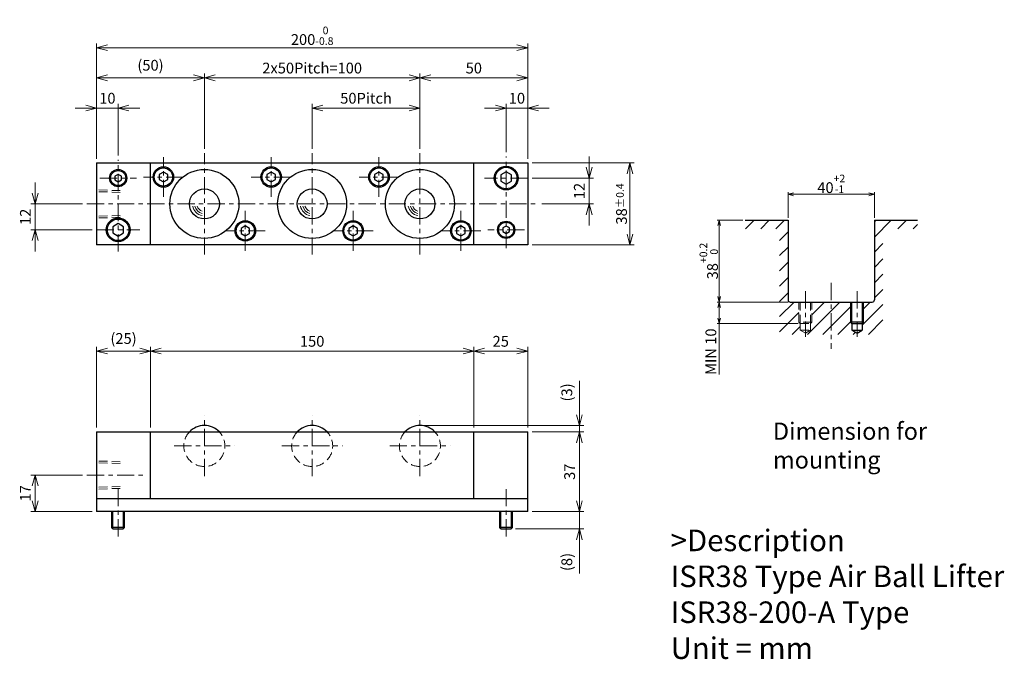
# Model space of a CAD drawing. Units: millimetres. Extents: x 216 to 673, y 141 to 438.
import ezdxf

# ---------------------------------------------------------------- set-up
doc = ezdxf.new("R2010")
doc.units = ezdxf.units.MM
doc.header["$LTSCALE"] = 2
for name, pattern in [('ACISOTGB', [9, 4, -1, 1, -1, 1, -1]), ('ACISOTGL', [3, 2, -1]), ('CENTER', [7, 4, -1, 1, -1])]:
    doc.linetypes.add(name, pattern=pattern)
for name, color, linetype, lineweight in [('AM_0', 7, 'Continuous', 30), ('AM_1', 4, 'Continuous', 15), ('AM_11', 3, 'ACISOTGB', 15), ('AM_3', 6, 'ACISOTGL', 15), ('AM_5', 3, 'Continuous', 15), ('AM_6', 2, 'Continuous', 25), ('AM_7', 4, 'CENTER', 15), ('AM_8', 1, 'Continuous', 15)]:
    doc.layers.add(name, color=color, linetype=linetype, lineweight=lineweight)
doc.styles.get("Standard").update_dxf_attribs({"font": 'romans.shx', "width": 0.83, "bigfont": 'extfont.shx'})
doc.dimstyles.new('AM_JIS$0', dxfattribs={"dimtxt": 2.5, "dimasz": 2.5, "dimexe": 1, "dimexo": 1, "dimgap": 0.7, "dimtad": 3, "dimdsep": 46, "dimtxsty": 'Standard', "dimblk": 'OPEN30', "dimcen": 0, "dimclrd": 256, "dimclre": 256, "dimclrt": 2, "dimadec": 0, "dimazin": 2, "dimtp": 0.1, "dimtm": 0.15, "dimtfac": 0.51, "dimtmove": 0, "dimatfit": 3, "dimldrblk": 'OPEN30', "dimfxl": 1, "dimlwd": -1, "dimlwe": -1, "dimarcsym": 1})

# ---------------------------------------------------------------- blocks, each defined once
blk = doc.blocks.new('_Open30')
at = {"layer": 'AM_5'}
for p, q in [((-1, 0.268), (0, 0)), ((0, 0), (-1, -0.268)), ((0, 0), (-1, 0))]:
    blk.add_line(p, q, dxfattribs=at)
blk = doc.blocks.new('*D5')
at = {"layer": 'AM_5', "transparency": 16777216}
for p, q in [((245.04, 226.78), (221.04, 226.78)), ((223.04, 214.78), (223.04, 221.78)), ((249.54, 209.78), (221.04, 209.78))]:
    blk.add_line(p, q, dxfattribs=at)
at = {"layer": 'Defpoints', "color": 0, "transparency": 16777216}
for p in [(223.04, 226.78), (247.04, 226.78), (251.54, 209.78)]:
    blk.add_point(p, dxfattribs=at)
at = {"layer": 'AM_5', "transparency": 16777216, "xscale": 5, "yscale": 5, "zscale": 5}
for p, rotation in [((223.04, 226.78), 90), ((223.04, 209.78), 270)]:
    blk.add_blockref('_Open30', p, dxfattribs=dict(at, rotation=rotation))
at = {"layer": 'AM_5', "color": 2, "transparency": 16777216, "insert": (219.14, 218.28), "char_height": 5, "attachment_point": 5, "rotation": 90}
blk.add_mtext('17', dxfattribs=at)
blk = doc.blocks.new('*D2')
at = {"layer": 'AM_5', "transparency": 16777216}
for p, q in [((251.54, 248.78), (251.54, 286.28)), ((256.54, 284.28), (271.54, 284.28)), ((276.54, 248.78), (276.54, 286.28))]:
    blk.add_line(p, q, dxfattribs=at)
at = {"layer": 'Defpoints', "color": 0, "transparency": 16777216}
for p in [(276.54, 284.28), (251.54, 246.78), (276.54, 246.78)]:
    blk.add_point(p, dxfattribs=at)
at = {"layer": 'AM_5', "transparency": 16777216, "xscale": 5, "yscale": 5, "zscale": 5, "rotation": 180}
blk.add_blockref('_Open30', (251.54, 284.28), dxfattribs=at)
at = {"layer": 'AM_5', "transparency": 16777216, "xscale": 5, "yscale": 5, "zscale": 5}
blk.add_blockref('_Open30', (276.54, 284.28), dxfattribs=at)
at = {"layer": 'AM_5', "color": 2, "transparency": 16777216, "insert": (264.04, 289.49), "char_height": 5, "attachment_point": 5}
blk.add_mtext('(25)', dxfattribs=at)
blk = doc.blocks.new('*D3')
at = {"layer": 'AM_5', "transparency": 16777216}
for p, q in [((276.54, 248.78), (276.54, 286.28)), ((421.54, 284.28), (281.54, 284.28)), ((426.54, 248.78), (426.54, 286.28))]:
    blk.add_line(p, q, dxfattribs=at)
at = {"layer": 'Defpoints', "color": 0, "transparency": 16777216}
for p in [(276.54, 284.28), (276.54, 246.78), (426.54, 246.78)]:
    blk.add_point(p, dxfattribs=at)
at = {"layer": 'AM_5', "transparency": 16777216, "xscale": 5, "yscale": 5, "zscale": 5, "rotation": 180}
blk.add_blockref('_Open30', (276.54, 284.28), dxfattribs=at)
at = {"layer": 'AM_5', "transparency": 16777216, "xscale": 5, "yscale": 5, "zscale": 5}
blk.add_blockref('_Open30', (426.54, 284.28), dxfattribs=at)
at = {"layer": 'AM_5', "color": 2, "transparency": 16777216, "insert": (351.54, 288.18), "char_height": 5, "attachment_point": 5}
blk.add_mtext('150', dxfattribs=at)
blk = doc.blocks.new('*D6')
at = {"layer": 'AM_5', "transparency": 16777216}
for p, q in [((426.54, 248.78), (426.54, 286.28)), ((431.54, 284.28), (446.54, 284.28)), ((451.54, 248.78), (451.54, 286.28))]:
    blk.add_line(p, q, dxfattribs=at)
at = {"layer": 'Defpoints', "color": 0, "transparency": 16777216}
for p in [(451.54, 284.28), (426.54, 246.78), (451.54, 246.78)]:
    blk.add_point(p, dxfattribs=at)
at = {"layer": 'AM_5', "transparency": 16777216, "xscale": 5, "yscale": 5, "zscale": 5, "rotation": 180}
blk.add_blockref('_Open30', (426.54, 284.28), dxfattribs=at)
at = {"layer": 'AM_5', "transparency": 16777216, "xscale": 5, "yscale": 5, "zscale": 5}
blk.add_blockref('_Open30', (451.54, 284.28), dxfattribs=at)
at = {"layer": 'AM_5', "color": 2, "transparency": 16777216, "insert": (439.04, 288.18), "char_height": 5, "attachment_point": 5}
blk.add_mtext('25', dxfattribs=at)
blk = doc.blocks.new('*D7')
at = {"layer": 'AM_5', "transparency": 16777216}
for p, q in [((453.54, 246.78), (477.54, 246.78)), ((475.54, 214.78), (475.54, 241.78)), ((453.54, 209.78), (477.54, 209.78))]:
    blk.add_line(p, q, dxfattribs=at)
at = {"layer": 'Defpoints', "color": 0, "transparency": 16777216}
for p in [(451.54, 246.78), (475.54, 246.78), (451.54, 209.78)]:
    blk.add_point(p, dxfattribs=at)
at = {"layer": 'AM_5', "transparency": 16777216, "xscale": 5, "yscale": 5, "zscale": 5}
for p, rotation in [((475.54, 246.78), 90), ((475.54, 209.78), 270)]:
    blk.add_blockref('_Open30', p, dxfattribs=dict(at, rotation=rotation))
at = {"layer": 'AM_5', "color": 2, "transparency": 16777216, "insert": (471.64, 228.28), "char_height": 5, "attachment_point": 5, "rotation": 90}
blk.add_mtext('37', dxfattribs=at)
blk = doc.blocks.new('*D8')
at = {"layer": 'AM_5', "transparency": 16777216}
for p, q in [((475.54, 214.78), (475.54, 219.78)), ((453.54, 209.78), (477.54, 209.78)), ((475.54, 209.78), (475.54, 201.78)), ((445.94, 201.78), (477.54, 201.78)), ((475.54, 196.78), (475.54, 181.08))]:
    blk.add_line(p, q, dxfattribs=at)
at = {"layer": 'Defpoints', "color": 0, "transparency": 16777216}
for p in [(451.54, 209.78), (443.94, 201.78), (475.54, 201.78)]:
    blk.add_point(p, dxfattribs=at)
at = {"layer": 'AM_5', "transparency": 16777216, "xscale": 5, "yscale": 5, "zscale": 5}
for p, rotation in [((475.54, 209.78), 270), ((475.54, 201.78), 90)]:
    blk.add_blockref('_Open30', p, dxfattribs=dict(at, rotation=rotation))
at = {"layer": 'AM_5', "color": 2, "transparency": 16777216, "insert": (470.33, 186.43), "char_height": 5, "attachment_point": 5, "rotation": 90}
blk.add_mtext('(8)', dxfattribs=at)
blk = doc.blocks.new('*D9')
at = {"layer": 'AM_5', "transparency": 16777216}
for p, q in [((223.04, 357.57), (223.04, 362.57)), ((245.04, 352.57), (221.04, 352.57)), ((223.04, 340.57), (223.04, 352.57)), ((249.54, 340.57), (221.04, 340.57)), ((223.04, 335.57), (223.04, 330.57))]:
    blk.add_line(p, q, dxfattribs=at)
at = {"layer": 'Defpoints', "color": 0, "transparency": 16777216}
for p in [(223.04, 352.57), (247.04, 352.57), (251.54, 340.57)]:
    blk.add_point(p, dxfattribs=at)
at = {"layer": 'AM_5', "transparency": 16777216, "xscale": 5, "yscale": 5, "zscale": 5}
for p, rotation in [((223.04, 352.57), 270), ((223.04, 340.57), 90)]:
    blk.add_blockref('_Open30', p, dxfattribs=dict(at, rotation=rotation))
at = {"layer": 'AM_5', "color": 2, "transparency": 16777216, "insert": (219.14, 346.57), "char_height": 5, "attachment_point": 5, "rotation": 90}
blk.add_mtext('12', dxfattribs=at)
blk = doc.blocks.new('*D10')
at = {"layer": 'AM_5', "transparency": 16777216}
for p, q in [((251.54, 373.57), (251.54, 399.07)), ((261.54, 375.07), (261.54, 399.07)), ((246.54, 397.07), (241.54, 397.07)), ((251.54, 397.07), (261.54, 397.07)), ((266.54, 397.07), (271.54, 397.07))]:
    blk.add_line(p, q, dxfattribs=at)
at = {"layer": 'Defpoints', "color": 0, "transparency": 16777216}
for p in [(261.54, 397.07), (251.54, 371.57), (261.54, 373.07)]:
    blk.add_point(p, dxfattribs=at)
at = {"layer": 'AM_5', "transparency": 16777216, "xscale": 5, "yscale": 5, "zscale": 5}
blk.add_blockref('_Open30', (251.54, 397.07), dxfattribs=at)
at = {"layer": 'AM_5', "transparency": 16777216, "xscale": 5, "yscale": 5, "zscale": 5, "rotation": 180}
blk.add_blockref('_Open30', (261.54, 397.07), dxfattribs=at)
at = {"layer": 'AM_5', "color": 2, "transparency": 16777216, "insert": (256.54, 400.97), "char_height": 5, "attachment_point": 5}
blk.add_mtext('10', dxfattribs=at)
blk = doc.blocks.new('*D11')
at = {"layer": 'AM_5', "transparency": 16777216}
for p, q in [((251.54, 373.57), (251.54, 413.07)), ((301.54, 378.07), (301.54, 413.07)), ((256.54, 411.07), (296.54, 411.07))]:
    blk.add_line(p, q, dxfattribs=at)
at = {"layer": 'Defpoints', "color": 0, "transparency": 16777216}
for p in [(301.54, 411.07), (301.54, 376.07), (251.54, 371.57)]:
    blk.add_point(p, dxfattribs=at)
at = {"layer": 'AM_5', "transparency": 16777216, "xscale": 5, "yscale": 5, "zscale": 5, "rotation": 180}
blk.add_blockref('_Open30', (251.54, 411.07), dxfattribs=at)
at = {"layer": 'AM_5', "transparency": 16777216, "xscale": 5, "yscale": 5, "zscale": 5}
blk.add_blockref('_Open30', (301.54, 411.07), dxfattribs=at)
at = {"layer": 'AM_5', "color": 2, "transparency": 16777216, "insert": (276.54, 416.28), "char_height": 5, "attachment_point": 5}
blk.add_mtext('(50)', dxfattribs=at)
blk = doc.blocks.new('*D12')
at = {"layer": 'AM_5', "transparency": 16777216}
for p, q in [((301.54, 378.07), (301.54, 413.07)), ((401.54, 378.07), (401.54, 413.07)), ((306.54, 411.07), (396.54, 411.07))]:
    blk.add_line(p, q, dxfattribs=at)
at = {"layer": 'Defpoints', "color": 0, "transparency": 16777216}
for p in [(401.54, 411.07), (301.54, 376.07), (401.54, 376.07)]:
    blk.add_point(p, dxfattribs=at)
at = {"layer": 'AM_5', "transparency": 16777216, "xscale": 5, "yscale": 5, "zscale": 5, "rotation": 180}
blk.add_blockref('_Open30', (301.54, 411.07), dxfattribs=at)
at = {"layer": 'AM_5', "transparency": 16777216, "xscale": 5, "yscale": 5, "zscale": 5}
blk.add_blockref('_Open30', (401.54, 411.07), dxfattribs=at)
at = {"layer": 'AM_5', "color": 2, "transparency": 16777216, "insert": (351.54, 414.97), "char_height": 5, "attachment_point": 5}
blk.add_mtext('2x50Pitch=100', dxfattribs=at)
blk = doc.blocks.new('*D4')
at = {"layer": 'AM_5', "transparency": 16777216}
for p, q in [((351.54, 378.07), (351.54, 399.07)), ((401.54, 378.07), (401.54, 399.07)), ((356.54, 397.07), (396.54, 397.07))]:
    blk.add_line(p, q, dxfattribs=at)
at = {"layer": 'Defpoints', "color": 0, "transparency": 16777216}
for p in [(401.54, 397.07), (351.54, 376.07), (401.54, 376.07)]:
    blk.add_point(p, dxfattribs=at)
at = {"layer": 'AM_5', "transparency": 16777216, "xscale": 5, "yscale": 5, "zscale": 5, "rotation": 180}
blk.add_blockref('_Open30', (351.54, 397.07), dxfattribs=at)
at = {"layer": 'AM_5', "transparency": 16777216, "xscale": 5, "yscale": 5, "zscale": 5}
blk.add_blockref('_Open30', (401.54, 397.07), dxfattribs=at)
at = {"layer": 'AM_5', "color": 2, "transparency": 16777216, "insert": (376.54, 400.97), "char_height": 5, "attachment_point": 5}
blk.add_mtext('50Pitch', dxfattribs=at)
blk = doc.blocks.new('*D13')
at = {"layer": 'AM_5', "transparency": 16777216}
for p, q in [((401.54, 378.07), (401.54, 413.07)), ((451.54, 373.57), (451.54, 413.07)), ((406.54, 411.07), (446.54, 411.07))]:
    blk.add_line(p, q, dxfattribs=at)
at = {"layer": 'Defpoints', "color": 0, "transparency": 16777216}
for p in [(451.54, 411.07), (401.54, 376.07), (451.54, 371.57)]:
    blk.add_point(p, dxfattribs=at)
at = {"layer": 'AM_5', "transparency": 16777216, "xscale": 5, "yscale": 5, "zscale": 5, "rotation": 180}
blk.add_blockref('_Open30', (401.54, 411.07), dxfattribs=at)
at = {"layer": 'AM_5', "transparency": 16777216, "xscale": 5, "yscale": 5, "zscale": 5}
blk.add_blockref('_Open30', (451.54, 411.07), dxfattribs=at)
at = {"layer": 'AM_5', "color": 2, "transparency": 16777216, "insert": (426.54, 414.97), "char_height": 5, "attachment_point": 5}
blk.add_mtext('50', dxfattribs=at)
blk = doc.blocks.new('*D14')
at = {"layer": 'AM_5', "transparency": 16777216}
for p, q in [((441.54, 376.57), (441.54, 399.07)), ((451.54, 373.57), (451.54, 399.07)), ((436.54, 397.07), (431.54, 397.07)), ((441.54, 397.07), (451.54, 397.07)), ((456.54, 397.07), (461.54, 397.07))]:
    blk.add_line(p, q, dxfattribs=at)
at = {"layer": 'Defpoints', "color": 0, "transparency": 16777216}
for p in [(451.54, 397.07), (441.54, 374.57), (451.54, 371.57)]:
    blk.add_point(p, dxfattribs=at)
at = {"layer": 'AM_5', "transparency": 16777216, "xscale": 5, "yscale": 5, "zscale": 5}
blk.add_blockref('_Open30', (441.54, 397.07), dxfattribs=at)
at = {"layer": 'AM_5', "transparency": 16777216, "xscale": 5, "yscale": 5, "zscale": 5, "rotation": 180}
blk.add_blockref('_Open30', (451.54, 397.07), dxfattribs=at)
at = {"layer": 'AM_5', "color": 2, "transparency": 16777216, "insert": (446.54, 400.97), "char_height": 5, "attachment_point": 5}
blk.add_mtext('10', dxfattribs=at)
blk = doc.blocks.new('*D15')
at = {"layer": 'AM_5', "transparency": 16777216}
for p, q in [((453.54, 371.57), (500.97, 371.57)), ((498.97, 338.57), (498.97, 366.57)), ((453.54, 333.57), (500.97, 333.57))]:
    blk.add_line(p, q, dxfattribs=at)
at = {"layer": 'Defpoints', "color": 0, "transparency": 16777216}
for p in [(451.54, 371.57), (498.97, 371.57), (451.54, 333.57)]:
    blk.add_point(p, dxfattribs=at)
at = {"layer": 'AM_5', "transparency": 16777216, "xscale": 5, "yscale": 5, "zscale": 5}
for p, rotation in [((498.97, 371.57), 90), ((498.97, 333.57), 270)]:
    blk.add_blockref('_Open30', p, dxfattribs=dict(at, rotation=rotation))
at = {"layer": 'AM_5', "color": 2, "transparency": 16777216, "insert": (495.07, 352.57), "char_height": 5, "attachment_point": 5, "rotation": 90}
blk.add_mtext('38{}{\\H0.71x;\\C2;%%p0.4}', dxfattribs=at)
blk = doc.blocks.new('*D16')
at = {"layer": 'AM_5', "transparency": 16777216}
for p, q in [((480.04, 369.57), (480.04, 374.57)), ((453.54, 364.57), (482.04, 364.57)), ((480.04, 352.57), (480.04, 364.57)), ((458.04, 352.57), (482.04, 352.57)), ((480.04, 347.57), (480.04, 342.57))]:
    blk.add_line(p, q, dxfattribs=at)
at = {"layer": 'Defpoints', "color": 0, "transparency": 16777216}
for p in [(451.54, 364.57), (480.04, 364.57), (456.04, 352.57)]:
    blk.add_point(p, dxfattribs=at)
at = {"layer": 'AM_5', "transparency": 16777216, "xscale": 5, "yscale": 5, "zscale": 5}
for p, rotation in [((480.04, 364.57), 270), ((480.04, 352.57), 90)]:
    blk.add_blockref('_Open30', p, dxfattribs=dict(at, rotation=rotation))
at = {"layer": 'AM_5', "color": 2, "transparency": 16777216, "insert": (476.14, 358.57), "char_height": 5, "attachment_point": 5, "rotation": 90}
blk.add_mtext('12', dxfattribs=at)
blk = doc.blocks.new('*D17')
at = {"layer": 'AM_5', "transparency": 16777216}
for p, q in [((251.54, 373.57), (251.54, 427.07)), ((446.54, 425.07), (256.54, 425.07)), ((451.54, 373.57), (451.54, 427.07))]:
    blk.add_line(p, q, dxfattribs=at)
at = {"layer": 'Defpoints', "color": 0, "transparency": 16777216}
for p in [(251.54, 425.07), (251.54, 371.57), (451.54, 371.57)]:
    blk.add_point(p, dxfattribs=at)
at = {"layer": 'AM_5', "transparency": 16777216, "xscale": 5, "yscale": 5, "zscale": 5, "rotation": 180}
blk.add_blockref('_Open30', (251.54, 425.07), dxfattribs=at)
at = {"layer": 'AM_5', "transparency": 16777216, "xscale": 5, "yscale": 5, "zscale": 5}
blk.add_blockref('_Open30', (451.54, 425.07), dxfattribs=at)
at = {"layer": 'AM_5', "color": 2, "transparency": 16777216, "insert": (351.54, 430.61), "char_height": 5, "attachment_point": 5}
blk.add_mtext('200{}{\\H0.71x;\\C2;\\S 0^ -0.8;}', dxfattribs=at)
blk = doc.blocks.new('01')
at = {"layer": 'AM_0'}
for p, q in [((-19, 14.809401), (-21, 13.6547)), ((-17, 13.6547), (-19, 14.809401)), ((-21, 13.6547), (-21, 11.345299)), ((-21, 11.345299), (-19, 10.190599)), ((-19, 10.190599), (-17, 11.345299)), ((-17, 11.345299), (-17, 13.6547)), ((19, -10.190599), (17, -11.3453)), ((17, -11.3453), (17, -13.654701)), ((17, -13.654701), (19, -14.809401)), ((21, -11.3453), (19, -10.190599)), ((19, -14.809401), (21, -13.654701)), ((21, -13.654701), (21, -11.3453))]:
    blk.add_line(p, q, dxfattribs=at)
for centre, radius in [((-19, 12.5), 4.75), ((-19, 12.5), 4.25), ((0, 0), 16), ((0, 0), 6.94), ((19, -12.5), 4.75), ((19, -12.5), 4.25)]:
    blk.add_circle(centre, radius, dxfattribs=at)
at = {"layer": 'AM_1'}
for radius, start, end in [(5.5, 190.475682, 259.524318), (4.5, 192.839588, 257.160412), (3.5, 196.60155, 253.39845)]:
    blk.add_arc((0, 0), radius, start, end, dxfattribs=at)
at = {"layer": 'AM_7'}
for p, q in [((0, -23.5), (0, 23.5)), ((-19, 3.25), (-19, 21.75)), ((-9.75, 12.5), (-28.25, 12.5)), ((19, -21.75), (19, -3.25)), ((28.25, -12.5), (9.75, -12.5))]:
    blk.add_line(p, q, dxfattribs=at)
blk = doc.blocks.new('02')
at = {"layer": 'AM_0'}
blk.add_arc((0, 0), 9.525, 43.2387, 136.7613, dxfattribs=at)
at = {"layer": 'AM_3'}
blk.add_arc((0, 0), 9.525, 136.7613, 43.2387, dxfattribs=at)
at = {"layer": 'AM_7'}
for p, q in [((0, -14.025), (0, 14.025)), ((-14.025, 0), (14.025, 0))]:
    blk.add_line(p, q, dxfattribs=at)
blk = doc.blocks.new('*D20')
at = {"layer": 'AM_5', "transparency": 16777216}
for p, q in [((475.54, 254.78), (475.54, 270.49)), ((403.54, 249.78), (477.54, 249.78)), ((453.54, 246.78), (477.54, 246.78)), ((475.54, 246.78), (475.54, 249.78)), ((475.54, 241.78), (475.54, 236.78))]:
    blk.add_line(p, q, dxfattribs=at)
at = {"layer": 'Defpoints', "color": 0, "transparency": 16777216}
for p in [(401.54, 249.78), (451.54, 246.78), (475.54, 246.78)]:
    blk.add_point(p, dxfattribs=at)
at = {"layer": 'AM_5', "transparency": 16777216, "xscale": 5, "yscale": 5, "zscale": 5}
for p, rotation in [((475.54, 249.78), 270), ((475.54, 246.78), 90)]:
    blk.add_blockref('_Open30', p, dxfattribs=dict(at, rotation=rotation))
at = {"layer": 'AM_5', "color": 2, "transparency": 16777216, "insert": (470.33, 265.13), "char_height": 5, "attachment_point": 5, "rotation": 90}
blk.add_mtext('(3)', dxfattribs=at)
blk = doc.blocks.new('*D21')
at = {"layer": 'AM_5', "transparency": 16777216}
for p, q in [((572.37, 346.05), (572.37, 358.05)), ((574.87, 357.05), (609.87, 357.05)), ((612.37, 346.05), (612.37, 358.05))]:
    blk.add_line(p, q, dxfattribs=at)
at = {"layer": 'Defpoints', "color": 0, "transparency": 16777216}
for p in [(612.37, 357.05), (572.37, 345.05), (612.37, 345.05)]:
    blk.add_point(p, dxfattribs=at)
at = {"layer": 'AM_5', "transparency": 16777216, "xscale": 2.5, "yscale": 2.5, "zscale": 2.5, "rotation": 180}
blk.add_blockref('_Open30', (572.37, 357.05), dxfattribs=at)
at = {"layer": 'AM_5', "transparency": 16777216, "xscale": 2.5, "yscale": 2.5, "zscale": 2.5}
blk.add_blockref('_Open30', (612.37, 357.05), dxfattribs=at)
at = {"layer": 'AM_5', "color": 2, "transparency": 16777216, "insert": (592.37, 361.9), "char_height": 5, "attachment_point": 5}
blk.add_mtext('40{}{\\H0.71x;\\C3;\\S+2^ -1;}', dxfattribs=at)
blk = doc.blocks.new('*D22')
at = {"layer": 'AM_5', "transparency": 16777216}
for p, q in [((551.37, 345.05), (539.37, 345.05)), ((540.37, 309.55), (540.37, 342.55)), ((572.37, 307.05), (539.37, 307.05))]:
    blk.add_line(p, q, dxfattribs=at)
at = {"layer": 'Defpoints', "color": 0, "transparency": 16777216}
for p in [(540.37, 345.05), (552.37, 345.05), (573.37, 307.05)]:
    blk.add_point(p, dxfattribs=at)
at = {"layer": 'AM_5', "transparency": 16777216, "xscale": 2.5, "yscale": 2.5, "zscale": 2.5}
for p, rotation in [((540.37, 345.05), 90), ((540.37, 307.05), 270)]:
    blk.add_blockref('_Open30', p, dxfattribs=dict(at, rotation=rotation))
at = {"layer": 'AM_5', "color": 2, "transparency": 16777216, "insert": (535.53, 326.05), "char_height": 5, "attachment_point": 5, "rotation": 90}
blk.add_mtext('38{}{\\H0.71x;\\C3;\\S+0.2^  0;}', dxfattribs=at)
blk = doc.blocks.new('*D23')
at = {"layer": 'AM_5', "transparency": 16777216}
for p, q in [((572.37, 307.05), (539.37, 307.05)), ((540.37, 304.55), (540.37, 299.55)), ((576.97, 297.05), (539.37, 297.05)), ((540.37, 297.05), (540.37, 273.47))]:
    blk.add_line(p, q, dxfattribs=at)
at = {"layer": 'Defpoints', "color": 0, "transparency": 16777216}
for p in [(573.37, 307.05), (540.37, 297.05), (577.97, 297.05)]:
    blk.add_point(p, dxfattribs=at)
at = {"layer": 'AM_5', "transparency": 16777216, "xscale": 2.5, "yscale": 2.5, "zscale": 2.5}
for p, rotation in [((540.37, 307.05), 90), ((540.37, 297.05), 270)]:
    blk.add_blockref('_Open30', p, dxfattribs=dict(at, rotation=rotation))
at = {"layer": 'AM_5', "color": 2, "transparency": 16777216, "insert": (537.17, 284.01), "char_height": 5, "attachment_point": 5, "rotation": 90}
blk.add_mtext('MIN 10', dxfattribs=at)

msp = doc.modelspace()

# ---------------------------------------------------------------- hatches: boundary and pattern name
at = {"layer": 'AM_8'}
h = msp.add_hatch(dxfattribs=at)
h.set_pattern_fill('_U', color=256, scale=5, angle=45, style=0, pattern_type=0)
h.set_pattern_definition([(45, (21.823, -34.1217), (-3.535534, 3.535534), [])])
h.paths.add_polyline_path([(572.374, 345.054), (552.374, 345.054), (552.374, 341.054), (568.374, 341.054), (568.374, 292.054), (616.374, 292.054), (616.374, 341.054), (632.374, 341.054), (632.374, 345.054), (612.374, 345.054), (612.374, 307.054), (607.374, 307.054), (607.374, 297.654), (606.774, 297.054), (606.774, 294.054), (604.374, 292.668), (601.974, 294.054), (601.974, 297.054), (601.374, 297.654), (601.374, 307.054), (583.374, 307.054), (583.374, 297.654), (582.774, 297.054), (582.774, 294.054), (580.374, 292.668), (577.974, 294.054), (577.974, 297.054), (577.374, 297.654), (577.374, 307.054), (572.374, 307.054)])

# ---------------------------------------------------------------- linework, layer by layer
at = {"layer": 'AM_0'}
for p, q in [((251.539, 371.571), (251.539, 333.571)), ((251.539, 371.571), (451.539, 371.571)), ((276.539, 333.571), (276.539, 371.571)), ((426.539, 333.571), (426.539, 371.571)), ((451.539, 371.571), (451.539, 333.571)), ((261.539, 366.303), (260.039, 365.437)), ((260.039, 365.437), (260.039, 363.705)), ((263.039, 365.437), (261.539, 366.303)), ((263.039, 363.705), (263.039, 365.437)), ((282.539, 367.381), (280.539, 366.226)), ((282.539, 367.381), (280.539, 366.226)), ((280.539, 366.226), (280.539, 363.916)), ((280.539, 366.226), (280.539, 363.916)), ((284.539, 366.226), (282.539, 367.381)), ((284.539, 366.226), (282.539, 367.381)), ((284.539, 363.916), (284.539, 366.226)), ((284.539, 363.916), (284.539, 366.226)), ((332.539, 367.381), (330.539, 366.226)), ((332.539, 367.381), (330.539, 366.226)), ((330.539, 366.226), (330.539, 363.916)), ((330.539, 366.226), (330.539, 363.916)), ((334.539, 366.226), (332.539, 367.381)), ((334.539, 366.226), (332.539, 367.381)), ((334.539, 363.916), (334.539, 366.226)), ((334.539, 363.916), (334.539, 366.226)), ((382.539, 367.381), (380.539, 366.226)), ((382.539, 367.381), (380.539, 366.226)), ((380.539, 366.226), (380.539, 363.916)), ((380.539, 366.226), (380.539, 363.916)), ((384.539, 366.226), (382.539, 367.381)), ((384.539, 366.226), (382.539, 367.381)), ((384.539, 363.916), (384.539, 366.226)), ((384.539, 363.916), (384.539, 366.226)), ((441.539, 367.458), (439.039, 366.015)), ((439.039, 366.015), (439.039, 363.128)), ((444.039, 366.015), (441.539, 367.458)), ((444.039, 363.128), (444.039, 366.015)), ((260.039, 363.705), (261.539, 362.839)), ((261.539, 362.839), (263.039, 363.705)), ((280.539, 363.916), (282.539, 362.762)), ((280.539, 363.916), (282.539, 362.762)), ((282.539, 362.762), (284.539, 363.916)), ((282.539, 362.762), (284.539, 363.916)), ((330.539, 363.916), (332.539, 362.762)), ((330.539, 363.916), (332.539, 362.762)), ((332.539, 362.762), (334.539, 363.916)), ((332.539, 362.762), (334.539, 363.916)), ((380.539, 363.916), (382.539, 362.762)), ((380.539, 363.916), (382.539, 362.762)), ((382.539, 362.762), (384.539, 363.916)), ((382.539, 362.762), (384.539, 363.916)), ((439.039, 363.128), (441.539, 361.684)), ((441.539, 361.684), (444.039, 363.128)), ((261.539, 343.458), (259.039, 342.015)), ((264.039, 342.015), (261.539, 343.458)), ((552.374, 345.054), (572.374, 345.054)), ((572.374, 345.054), (572.374, 308.054)), ((612.374, 345.054), (612.374, 308.054)), ((612.374, 345.054), (632.374, 345.054)), ((259.039, 342.015), (259.039, 339.128)), ((259.039, 339.128), (261.539, 337.684)), ((261.539, 337.684), (264.039, 339.128)), ((264.039, 339.128), (264.039, 342.015)), ((320.539, 342.381), (318.539, 341.226)), ((320.539, 342.381), (318.539, 341.226)), ((318.539, 341.226), (318.539, 338.916)), ((318.539, 341.226), (318.539, 338.916)), ((318.539, 338.916), (320.539, 337.762)), ((318.539, 338.916), (320.539, 337.762)), ((322.539, 341.226), (320.539, 342.381)), ((322.539, 341.226), (320.539, 342.381)), ((320.539, 337.762), (322.539, 338.916)), ((320.539, 337.762), (322.539, 338.916)), ((322.539, 338.916), (322.539, 341.226)), ((322.539, 338.916), (322.539, 341.226)), ((370.539, 342.381), (368.539, 341.226)), ((370.539, 342.381), (368.539, 341.226)), ((368.539, 341.226), (368.539, 338.916)), ((368.539, 341.226), (368.539, 338.916)), ((368.539, 338.916), (370.539, 337.762)), ((368.539, 338.916), (370.539, 337.762)), ((372.539, 341.226), (370.539, 342.381)), ((372.539, 341.226), (370.539, 342.381)), ((370.539, 337.762), (372.539, 338.916)), ((370.539, 337.762), (372.539, 338.916)), ((372.539, 338.916), (372.539, 341.226)), ((372.539, 338.916), (372.539, 341.226)), ((420.539, 342.381), (418.539, 341.226)), ((420.539, 342.381), (418.539, 341.226)), ((418.539, 341.226), (418.539, 338.916)), ((418.539, 341.226), (418.539, 338.916)), ((418.539, 338.916), (420.539, 337.762)), ((418.539, 338.916), (420.539, 337.762)), ((422.539, 341.226), (420.539, 342.381)), ((422.539, 341.226), (420.539, 342.381)), ((420.539, 337.762), (422.539, 338.916)), ((420.539, 337.762), (422.539, 338.916)), ((422.539, 338.916), (422.539, 341.226)), ((422.539, 338.916), (422.539, 341.226)), ((441.539, 342.303), (440.039, 341.437)), ((440.039, 341.437), (440.039, 339.705)), ((440.039, 339.705), (441.539, 338.839)), ((443.039, 341.437), (441.539, 342.303)), ((441.539, 338.839), (443.039, 339.705)), ((443.039, 339.705), (443.039, 341.437)), ((451.539, 333.571), (251.539, 333.571)), ((573.374, 307.054), (611.374, 307.054)), ((601.374, 297.654), (601.374, 307.054)), ((607.374, 297.654), (607.374, 307.054)), ((601.974, 297.054), (601.374, 297.654)), ((607.374, 297.654), (601.374, 297.654)), ((601.974, 297.054), (606.774, 297.054)), ((601.974, 297.054), (601.974, 294.054)), ((606.774, 297.054), (607.374, 297.654)), ((606.774, 297.054), (606.774, 294.054)), ((601.974, 294.054), (606.774, 294.054)), ((601.974, 294.054), (604.374, 292.668)), ((604.374, 292.668), (606.774, 294.054)), ((251.539, 246.781), (251.539, 209.781)), ((251.539, 246.781), (451.539, 246.781)), ((276.539, 215.781), (276.539, 246.781)), ((276.539, 215.781), (276.539, 246.781)), ((426.539, 215.781), (426.539, 246.781)), ((451.539, 209.781), (451.539, 246.781)), ((451.539, 215.781), (251.539, 215.781)), ((451.539, 209.781), (251.539, 209.781)), ((258.539, 202.381), (258.539, 209.781)), ((264.539, 202.381), (264.539, 209.781)), ((438.539, 202.381), (438.539, 209.781)), ((444.539, 202.381), (444.539, 209.781)), ((259.139, 201.781), (258.539, 202.381)), ((264.539, 202.381), (258.539, 202.381)), ((259.139, 201.781), (263.939, 201.781)), ((263.939, 201.781), (264.539, 202.381)), ((439.139, 201.781), (438.539, 202.381)), ((444.539, 202.381), (438.539, 202.381)), ((439.139, 201.781), (443.939, 201.781)), ((443.939, 201.781), (444.539, 202.381))]:
    msp.add_line(p, q, dxfattribs=at)
for centre, radius in [((441.539, 364.571), 5.5), ((261.539, 364.571), 4), ((261.539, 364.571), 3.5), ((282.539, 365.071), 4.75), ((282.539, 365.071), 4.75), ((282.539, 365.071), 4.25), ((282.539, 365.071), 4.25), ((301.539, 352.571), 16), ((301.539, 352.571), 16), ((332.539, 365.071), 4.75), ((332.539, 365.071), 4.75), ((332.539, 365.071), 4.25), ((332.539, 365.071), 4.25), ((351.539, 352.571), 16), ((351.539, 352.571), 16), ((382.539, 365.071), 4.75), ((382.539, 365.071), 4.75), ((382.539, 365.071), 4.25), ((382.539, 365.071), 4.25), ((401.539, 352.571), 16), ((401.539, 352.571), 16), ((441.539, 364.571), 5), ((301.539, 352.571), 6.94), ((301.539, 352.571), 6.94), ((351.539, 352.571), 6.94), ((351.539, 352.571), 6.94), ((401.539, 352.571), 6.94), ((401.539, 352.571), 6.94), ((261.539, 340.571), 5.5), ((261.539, 340.571), 5), ((320.539, 340.071), 4.75), ((320.539, 340.071), 4.75), ((320.539, 340.071), 4.25), ((320.539, 340.071), 4.25), ((370.539, 340.071), 4.75), ((370.539, 340.071), 4.75), ((370.539, 340.071), 4.25), ((370.539, 340.071), 4.25), ((420.539, 340.071), 4.75), ((420.539, 340.071), 4.75), ((420.539, 340.071), 4.25), ((420.539, 340.071), 4.25), ((441.539, 340.571), 4), ((441.539, 340.571), 3.5)]:
    msp.add_circle(centre, radius, dxfattribs=at)
for centre, radius, start, end in [((573.374, 308.054), 1, 180, 270), ((611.374, 308.054), 1, 270, 0), ((301.539, 240.256), 9.525, 43.2387, 136.7613), ((301.539, 240.256), 9.525, 43.2387, 136.7613), ((351.539, 240.256), 9.525, 43.2387, 136.7613), ((351.539, 240.256), 9.525, 43.2387, 136.7613), ((401.539, 240.256), 9.525, 43.2387, 136.7613), ((401.539, 240.256), 9.525, 43.2387, 136.7613)]:
    msp.add_arc(centre, radius, start, end, dxfattribs=at)
at = {"layer": 'AM_1'}
for p, q in [((601.974, 297.054), (601.974, 307.054)), ((606.774, 297.054), (606.774, 307.054)), ((259.139, 201.781), (259.139, 209.781)), ((263.939, 201.781), (263.939, 209.781)), ((439.139, 201.781), (439.139, 209.781)), ((443.939, 201.781), (443.939, 209.781))]:
    msp.add_line(p, q, dxfattribs=at)
for centre, radius, start, end in [((301.539, 352.571), 5.5, 190.47568, 259.52432), ((301.539, 352.571), 5.5, 190.47568, 259.52432), ((301.539, 352.571), 4.5, 192.83959, 257.16041), ((301.539, 352.571), 4.5, 192.83959, 257.16041), ((301.539, 352.571), 3.5, 196.60155, 253.39845), ((301.539, 352.571), 3.5, 196.60155, 253.39845), ((351.539, 352.571), 5.5, 190.47568, 259.52432), ((351.539, 352.571), 5.5, 190.47568, 259.52432), ((351.539, 352.571), 4.5, 192.83959, 257.16041), ((351.539, 352.571), 4.5, 192.83959, 257.16041), ((351.539, 352.571), 3.5, 196.60155, 253.39845), ((351.539, 352.571), 3.5, 196.60155, 253.39845), ((401.539, 352.571), 5.5, 190.47568, 259.52432), ((401.539, 352.571), 5.5, 190.47568, 259.52432), ((401.539, 352.571), 4.5, 192.83959, 257.16041), ((401.539, 352.571), 4.5, 192.83959, 257.16041), ((401.539, 352.571), 3.5, 196.60155, 253.39845), ((401.539, 352.571), 3.5, 196.60155, 253.39845)]:
    msp.add_arc(centre, radius, start, end, dxfattribs=at)
at = {"layer": 'AM_3'}
for p, q in [((262.539, 358.757), (251.539, 359.103)), ((262.539, 357.925), (251.539, 358.271)), ((262.539, 347.217), (251.539, 346.871)), ((262.539, 346.385), (251.539, 346.039)), ((577.374, 297.654), (577.374, 307.054)), ((577.974, 297.054), (577.974, 307.054)), ((582.774, 297.054), (582.774, 307.054)), ((583.374, 297.654), (583.374, 307.054)), ((577.974, 297.054), (577.374, 297.654)), ((583.374, 297.654), (577.374, 297.654)), ((577.974, 297.054), (582.774, 297.054)), ((577.974, 297.054), (577.974, 294.054)), ((582.774, 297.054), (583.374, 297.654)), ((582.774, 297.054), (582.774, 294.054)), ((577.974, 294.054), (582.774, 294.054)), ((577.974, 294.054), (580.374, 292.668)), ((580.374, 292.668), (582.774, 294.054)), ((262.539, 232.968), (251.539, 233.314)), ((262.539, 232.135), (251.539, 232.481)), ((262.539, 221.427), (251.539, 221.081)), ((262.539, 220.595), (251.539, 220.249))]:
    msp.add_line(p, q, dxfattribs=at)
for centre in [(301.539, 240.256), (301.539, 240.256), (351.539, 240.256), (351.539, 240.256), (401.539, 240.256), (401.539, 240.256)]:
    msp.add_arc(centre, 9.525, 136.7613, 43.2387, dxfattribs=at)
at = {"layer": 'AM_7'}
for p, q in [((301.539, 329.071), (301.539, 376.071)), ((301.539, 329.071), (301.539, 376.071)), ((351.539, 329.071), (351.539, 376.071)), ((351.539, 329.071), (351.539, 376.071)), ((401.539, 329.071), (401.539, 376.071)), ((401.539, 329.071), (401.539, 376.071)), ((261.539, 330.571), (261.539, 373.071)), ((282.539, 355.821), (282.539, 374.321)), ((282.539, 355.821), (282.539, 374.321)), ((332.539, 355.821), (332.539, 374.321)), ((332.539, 355.821), (332.539, 374.321)), ((382.539, 355.821), (382.539, 374.321)), ((382.539, 355.821), (382.539, 374.321)), ((441.539, 332.071), (441.539, 374.571)), ((253.039, 364.571), (270.039, 364.571)), ((291.789, 365.071), (273.289, 365.071)), ((291.789, 365.071), (273.289, 365.071)), ((341.789, 365.071), (323.289, 365.071)), ((341.789, 365.071), (323.289, 365.071)), ((391.789, 365.071), (373.289, 365.071)), ((391.789, 365.071), (373.289, 365.071)), ((451.539, 364.571), (431.539, 364.571)), ((247.039, 352.571), (456.039, 352.571)), ((320.539, 330.821), (320.539, 349.321)), ((320.539, 330.821), (320.539, 349.321)), ((370.539, 330.821), (370.539, 349.321)), ((370.539, 330.821), (370.539, 349.321)), ((420.539, 330.821), (420.539, 349.321)), ((420.539, 330.821), (420.539, 349.321)), ((251.539, 340.571), (271.539, 340.571)), ((329.789, 340.071), (311.289, 340.071)), ((329.789, 340.071), (311.289, 340.071)), ((379.789, 340.071), (361.289, 340.071)), ((379.789, 340.071), (361.289, 340.071)), ((429.789, 340.071), (411.289, 340.071)), ((429.789, 340.071), (411.289, 340.071)), ((450.039, 340.571), (433.039, 340.571)), ((592.374, 315.893), (592.374, 285.289)), ((580.374, 312.054), (580.374, 290.919)), ((604.374, 312.054), (604.374, 290.919)), ((301.539, 226.231), (301.539, 254.281)), ((301.539, 226.231), (301.539, 254.281)), ((351.539, 226.231), (351.539, 254.281)), ((351.539, 226.231), (351.539, 254.281)), ((401.539, 226.231), (401.539, 254.281)), ((401.539, 226.231), (401.539, 254.281)), ((287.514, 240.256), (315.564, 240.256)), ((287.514, 240.256), (315.564, 240.256)), ((337.514, 240.256), (365.564, 240.256)), ((337.514, 240.256), (365.564, 240.256)), ((387.514, 240.256), (415.564, 240.256)), ((387.514, 240.256), (415.564, 240.256)), ((247.039, 226.781), (274.072, 226.781)), ((261.539, 220.281), (261.539, 197.281)), ((441.539, 220.281), (441.539, 197.281))]:
    msp.add_line(p, q, dxfattribs=at)

# ---------------------------------------------------------------- block references
at = {"layer": 'AM_11'}
for name, p in [('01', (301.539, 352.571)), ('01', (351.539, 352.571)), ('01', (401.539, 352.571)), ('02', (301.539, 240.256)), ('02', (351.539, 240.256)), ('02', (401.539, 240.256))]:
    msp.add_blockref(name, p, dxfattribs=at)

# ---------------------------------------------------------------- texts
at = {"layer": 'AM_6', "insert": (565.292, 251.122), "char_height": 8, "attachment_point": 1}
msp.add_mtext_dynamic_manual_height_columns('Dimension for mounting', width=112.17255, gutter_width=16, heights=[0], dxfattribs=at)
at = {"layer": 'AM_6', "insert": (517.851, 201.441), "char_height": 10, "width": 300, "attachment_point": 1}
msp.add_mtext('>Description^JISR38 Type Air Ball Lifter^M^JISR38-200-A Type^M^JUnit = mm^M^J^M^J^J^J^J^J^J^J^J^J^J^J^J^J^J', dxfattribs=at)

# ---------------------------------------------------------------- dimensions: what is measured, and where the dimension line sits
at = {"layer": 'AM_5'}
for base, p1, p2, text, override, picture, middle in [((251.539, 425.071), (451.539, 371.571), (251.539, 371.571), '<>{}{\\H0.71x;\\C2;\\S 0^ -0.8;}', {"dimscale": 2, "dimtp": 0, "dimtm": 0.8, "dimtdec": 2, "dimtzin": 8}, '*D17', (351.539, 430.613)), ((301.539, 411.071), (251.539, 371.571), (301.539, 376.071), '(<>)', {"dimscale": 2}, '*D11', (276.539, 416.281)), ((401.539, 411.071), (301.539, 376.071), (401.539, 376.071), '2x50Pitch=<>', {"dimscale": 2}, '*D12', (351.539, 414.971)), ((401.539, 397.071), (351.539, 376.071), (401.539, 376.071), '<>Pitch', {"dimscale": 2}, '*D4', (376.539, 400.971)), ((612.374, 357.054), (572.374, 345.054), (612.374, 345.054), '<>{}{\\H0.71x;\\C3;\\S+2^ -1;}', {"dimtxt": 5, "dimtp": 2, "dimtm": 1, "dimtdec": 2, "dimtzin": 8}, '*D21', (592.374, 361.895)), ((276.539, 284.281), (251.539, 246.781), (276.539, 246.781), '(<>)', {"dimscale": 2}, '*D2', (264.039, 289.491))]:
    dim = msp.add_linear_dim(base=base, p1=p1, p2=p2, text=text, dimstyle='AM_JIS$0', override=override, dxfattribs=at)
    dim.commit()
    dim.dimension.update_dxf_attribs({"geometry": picture, "text_midpoint": middle})
for base, p1, p2, picture, middle in [((451.539, 411.071), (401.539, 376.071), (451.539, 371.571), '*D13', (426.539, 414.971)), ((261.539, 397.071), (251.539, 371.571), (261.539, 373.071), '*D10', (256.539, 400.971)), ((451.539, 397.071), (441.539, 374.571), (451.539, 371.571), '*D14', (446.539, 400.971)), ((276.539, 284.281), (426.539, 246.781), (276.539, 246.781), '*D3', (351.539, 288.181)), ((451.539, 284.281), (426.539, 246.781), (451.539, 246.781), '*D6', (439.039, 288.181))]:
    dim = msp.add_linear_dim(base=base, p1=p1, p2=p2, dimstyle='AM_JIS$0', override={"dimscale": 2}, dxfattribs=at)
    dim.commit()
    dim.dimension.update_dxf_attribs({"geometry": picture, "text_midpoint": middle})
for base, p1, p2, override, picture, middle in [((480.039, 364.571), (456.039, 352.571), (451.539, 364.571), {"dimscale": 2, "dimtp": 0.4, "dimtm": 0.4, "dimtdec": 2, "dimtzin": 8}, '*D16', (476.139, 358.571)), ((223.039, 352.571), (251.539, 340.571), (247.039, 352.571), {"dimscale": 2, "dimtp": 2, "dimtm": 1, "dimtdec": 2, "dimtzin": 8}, '*D9', (219.139, 346.571)), ((475.539, 246.781), (451.539, 209.781), (451.539, 246.781), {"dimscale": 2}, '*D7', (471.639, 228.281)), ((223.039, 226.781), (251.539, 209.781), (247.039, 226.781), {"dimscale": 2}, '*D5', (219.139, 218.281))]:
    dim = msp.add_linear_dim(base=base, p1=p1, p2=p2, angle=90, dimstyle='AM_JIS$0', override=override, dxfattribs=at)
    dim.commit()
    dim.dimension.update_dxf_attribs({"geometry": picture, "text_midpoint": middle})
for base, p1, p2, text, override, picture, middle in [((498.97, 371.571), (451.539, 333.571), (451.539, 371.571), '<>{}{\\H0.71x;\\C2;%%p0.4}', {"dimscale": 2, "dimtp": 0.4, "dimtm": 0.4, "dimtdec": 2, "dimtzin": 8}, '*D15', (495.07, 352.571)), ((540.374, 345.054), (573.374, 307.054), (552.374, 345.054), '<>{}{\\H0.71x;\\C3;\\S+0.2^  0;}', {"dimtxt": 5, "dimtp": 0.2, "dimtm": 0, "dimtdec": 2, "dimtzin": 8}, '*D22', (535.532, 326.054)), ((540.374, 297.054), (573.374, 307.054), (577.974, 297.054), 'MIN <>', {"dimtxt": 5, "dimtp": 0.2, "dimtm": 0, "dimtdec": 2, "dimtzin": 8}, '*D23', (537.174, 284.012)), ((475.539, 201.781), (451.539, 209.781), (443.939, 201.781), '(<>)', {"dimscale": 2}, '*D8', (470.329, 186.429))]:
    dim = msp.add_linear_dim(base=base, p1=p1, p2=p2, angle=90, text=text, dimstyle='AM_JIS$0', override=override, dxfattribs=at)
    dim.commit()
    dim.dimension.update_dxf_attribs({"geometry": picture, "text_midpoint": middle})
dim = msp.add_linear_dim(base=(475.539, 246.781), p1=(401.539, 249.781), p2=(451.539, 246.781), angle=90, text='(<>)', dimstyle='AM_JIS$0', override={"dimscale": 2, "dimtp": 0.4, "dimtm": 0.4}, dxfattribs=at)
dim.commit()
dim.dimension.update_dxf_attribs({"geometry": '*D20', "text_midpoint": (475.539, 265.134), "dimtype": 160})

doc.saveas('drawing.dxf')
